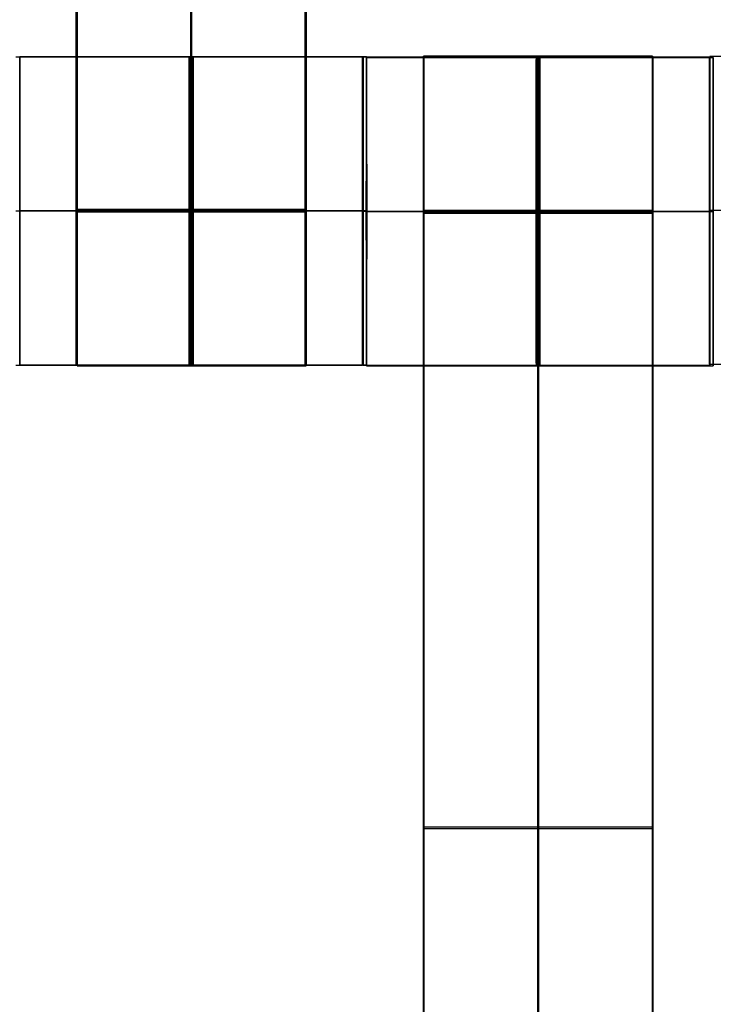
# Model space of a CAD drawing. Units: centimetres. Extents: x -1508 to -938, y -289 to 281.
# Drawn here: x -1275 to -1270, y -38 to -32 of the extents above; entities that cross this region are included whole.
import ezdxf

# ---------------------------------------------------------------- set-up
doc = ezdxf.new("R2010")
doc.units = ezdxf.units.CM
for name, color, linetype, true_color in [('Domyślny', 7, 'Continuous', 0x000000), ('Mata', 7, 'Continuous', 0x000000), ('WYMIARY', 7, 'Continuous', 0x000000), ('WYMIARY STREFY', 6, 'Continuous', 0xff00ff)]:
    doc.layers.add(name, color=color, linetype=linetype, true_color=true_color)
doc.styles.add('Arial Normalny', font='arial.ttf')
doc.dimstyles.new('TRAMPOL', dxfattribs={"dimscale": 1.1, "dimtxt": 7, "dimasz": 10, "dimexe": 5, "dimexo": 5, "dimgap": 1.1, "dimtad": 1, "dimtoh": 1, "dimdec": 0, "dimzin": 1, "dimdsep": 46, "dimtxsty": 'Arial Normalny', "dimcen": 5, "dimazin": 1, "dimtfac": 1, "dimtdec": 4, "dimtix": 1, "dimtofl": 0, "dimtmove": 1, "dimatfit": 3, "dimfxl": 10, "dimtolj": 1, "dimtzin": 1, "dimarcsym": 0})

# ---------------------------------------------------------------- blocks, each defined once
blk = doc.blocks.new('*D2')
at = {"layer": 'Defpoints', "color": 0, "transparency": 16777216}
for p in [(-1150.8435, 78.1076), (-1294.6524, -87.059)]:
    blk.add_point(p, dxfattribs=at)
at = {"layer": 'WYMIARY', "color": 0, "lineweight": -2, "transparency": 16777216}
for p, q in [((-1125.3916, 107.3395), (-1143.6202, 86.4037)), ((-1098.8409, 107.3395), (-1125.3916, 107.3395))]:
    blk.add_line(p, q, dxfattribs=at)
at = {"layer": 'WYMIARY', "color": 0, "transparency": 16777216}
for p, q in [((-1222.7479, -9.9757), (-1222.7479, 1.0243)), ((-1228.2479, -4.4757), (-1217.2479, -4.4757))]:
    blk.add_line(p, q, dxfattribs=at)
blk.add_solid([(-1145.0029, 87.6076), (-1142.2376, 85.1998), (-1150.8435, 78.1076)], dxfattribs=at)
at = {"layer": 'WYMIARY', "color": 0, "transparency": 16777216, "insert": (-1111.5112, 112.6934), "char_height": 7.7, "attachment_point": 5, "style": 'Arial Normalny'}
blk.add_mtext('\\A1;Ø200', dxfattribs=at)
blk = doc.blocks.new('*D3')
at = {"layer": 'Defpoints', "color": 0, "transparency": 16777216}
for p in [(-1296.0636, 39.5137), (-1149.4323, -48.4651)]:
    blk.add_point(p, dxfattribs=at)
at = {"layer": 'WYMIARY', "color": 0, "lineweight": -2, "transparency": 16777216}
for p, q in [((-1362.324, 63.3395), (-1335.7733, 63.3395)), ((-1335.7733, 63.3395), (-1305.496, 45.1732))]:
    blk.add_line(p, q, dxfattribs=at)
at = {"layer": 'WYMIARY', "color": 0, "transparency": 16777216}
for p, q in [((-1222.7479, -9.9757), (-1222.7479, 1.0243)), ((-1228.2479, -4.4757), (-1217.2479, -4.4757))]:
    blk.add_line(p, q, dxfattribs=at)
blk.add_solid([(-1306.4392, 43.6011), (-1304.5528, 46.7452), (-1296.0636, 39.5137)], dxfattribs=at)
at = {"layer": 'WYMIARY', "color": 0, "transparency": 16777216, "insert": (-1349.6536, 68.6934), "char_height": 7.7, "attachment_point": 5, "style": 'Arial Normalny'}
blk.add_mtext('\\A1;Ø150', dxfattribs=at)
blk = doc.blocks.new('*D4')
at = {"layer": 'Defpoints', "color": 0, "transparency": 16777216}
for p in [(-994.2028, 165.795), (-1451.2931, -174.7464)]:
    blk.add_point(p, dxfattribs=at)
at = {"layer": 'WYMIARY STREFY', "color": 0, "lineweight": -2, "transparency": 16777216}
for p, q in [((-976.5607, 178.9387), (-985.3817, 172.3669)), ((-950.01, 178.9387), (-976.5607, 178.9387))]:
    blk.add_line(p, q, dxfattribs=at)
at = {"layer": 'WYMIARY STREFY', "color": 0, "transparency": 16777216}
for p, q in [((-1222.7479, -9.9757), (-1222.7479, 1.0243)), ((-1228.2479, -4.4757), (-1217.2479, -4.4757))]:
    blk.add_line(p, q, dxfattribs=at)
blk.add_solid([(-986.477, 173.837), (-984.2864, 170.8967), (-994.2028, 165.795)], dxfattribs=at)
at = {"layer": 'WYMIARY STREFY', "color": 0, "transparency": 16777216, "insert": (-962.6803, 184.2926), "char_height": 7.7, "attachment_point": 5, "style": 'Arial Normalny'}
blk.add_mtext('\\A1;Ø550', dxfattribs=at)

msp = doc.modelspace()

# ---------------------------------------------------------------- linework, layer by layer
at = {"layer": 'Domyślny'}
for points in [[(-1153.7329, -90.1921, -12), (-1239.4503, -159.1308, -12), (-1308.3889, -73.4134, -12), (-1377.3276, 12.3039, -12), (-1291.6102, 81.2426, -12), (-1205.8929, 150.1812, -12), (-1136.9542, 64.4639, -12), (-1068.0156, -21.2535, -12), (-1153.7329, -90.1921, -12)], [(-1153.7329, -90.1921, -47), (-1239.4503, -159.1308, -47), (-1308.3889, -73.4134, -47), (-1377.3276, 12.3039, -47), (-1291.6102, 81.2426, -47), (-1205.8929, 150.1812, -47), (-1136.9542, 64.4639, -47), (-1068.0156, -21.2535, -47), (-1153.7329, -90.1921, -47)], [(-1153.7329, -90.1921, -29.5), (-1239.4503, -159.1308, -29.5), (-1308.3889, -73.4134, -29.5), (-1377.3276, 12.3039, -29.5), (-1291.6102, 81.2426, -29.5), (-1205.8929, 150.1812, -29.5), (-1136.9542, 64.4639, -29.5), (-1068.0156, -21.2535, -29.5), (-1153.7329, -90.1921, -29.5)]]:
    msp.add_rational_spline(points, [1, 0.707106781187, 1, 0.707106781187, 1, 0.707106781187, 1, 0.707106781187, 1], degree=2, knots=[-722.024118, -722.024118, -722.024118, -541.518089, -541.518089, -361.012059, -361.012059, -180.50603, -180.50603, 0, 0, 0], dxfattribs=at)
at = {"layer": 'Mata'}
for p, q in [((-1274.4992, -24.2244, -14.5636), (-1274.4992, -34.2244, -14.5636)), ((-1274.4938, -34.2277, -14.6969), (-1274.4938, -24.2277, -14.6969)), ((-1273.014, -24.2244, -14.5636), (-1273.014, -34.2244, -14.5636)), ((-1273.0085, -34.2277, -14.6969), (-1273.0085, -24.2277, -14.6969)), ((-1274.8658, -34.2208, -14.6958), (-1274.8658, -32.2215, -14.6958)), ((-1272.642, -32.2251, -14.5625), (-1272.642, -34.2244, -14.5625)), ((-1272.6388, -32.2263, -14.5613), (-1272.6388, -34.2256, -14.5613)), ((-1272.6169, -34.2208, -14.6946), (-1272.6169, -32.2215, -14.6946)), ((-1272.6158, -34.227, -14.6958), (-1272.6158, -32.2277, -14.6958)), ((-1272.2472, -32.2194, -14.5636), (-1272.2472, -42.2194, -14.5636)), ((-1272.2438, -42.2277, -14.6969), (-1272.2438, -32.2277, -14.6969)), ((-1270.7619, -32.2194, -14.5636), (-1270.7619, -42.2194, -14.5636)), ((-1270.7585, -42.2277, -14.6969), (-1270.7585, -32.2277, -14.6969)), ((-1270.3899, -32.2263, -14.5625), (-1270.3899, -34.2256, -14.5625)), ((-1270.3888, -32.2201, -14.5613), (-1270.3888, -34.2194, -14.5613)), ((-1270.3669, -34.227, -14.6946), (-1270.3669, -32.2277, -14.6946)), ((-1274.8652, -33.2211, -15.6958), (-1274.8663, -33.2211, -13.6958)), ((-1272.6425, -33.2248, -15.5625), (-1272.6414, -33.2248, -13.5625)), ((-1272.6394, -33.226, -15.5613), (-1272.6383, -33.226, -13.5613)), ((-1272.6163, -33.2211, -15.6946), (-1272.6174, -33.2211, -13.6946)), ((-1272.6152, -33.2273, -15.6958), (-1272.6163, -33.2273, -13.6958)), ((-1270.3905, -33.226, -15.5625), (-1270.3894, -33.226, -13.5625)), ((-1270.3894, -33.2198, -15.5613), (-1270.3883, -33.2198, -13.5613)), ((-1270.3663, -33.2273, -15.6946), (-1270.3674, -33.2273, -13.6946)), ((-1272.2472, -37.2194, -15.5636), (-1272.2472, -37.2194, -13.5637)), ((-1272.2438, -37.2277, -15.6969), (-1272.2438, -37.2277, -13.697)), ((-1270.7619, -37.2194, -15.5636), (-1270.7619, -37.2194, -13.5637)), ((-1270.7585, -37.2277, -15.6969), (-1270.7585, -37.2277, -13.697))]:
    msp.add_line(p, q, dxfattribs=at)
for points in [[(-1274.4992, -25.2351, -15.5636), (-1274.4992, -29.2244, -15.5636), (-1274.4992, -33.2137, -15.5636)], [(-1274.4992, -33.2137, -13.5637), (-1274.4992, -29.2244, -13.5637), (-1274.4992, -25.2351, -13.5637)], [(-1274.4938, -33.217, -15.6969), (-1274.4938, -29.2277, -15.6969), (-1274.4938, -25.2384, -15.6969)], [(-1274.4938, -25.2384, -13.697), (-1274.4938, -29.2277, -13.697), (-1274.4938, -33.217, -13.697)], [(-1273.7566, -25.2351, -15.5636), (-1273.7566, -29.2244, -15.5636), (-1273.7566, -33.2137, -15.5636)], [(-1273.7566, -33.2137, -13.5637), (-1273.7566, -29.2244, -13.5637), (-1273.7566, -25.2351, -13.5637)], [(-1273.7511, -33.217, -15.6969), (-1273.7511, -29.2277, -15.6969), (-1273.7511, -25.2384, -15.6969)], [(-1273.7511, -25.2384, -13.697), (-1273.7511, -29.2277, -13.697), (-1273.7511, -33.217, -13.697)], [(-1273.014, -25.2351, -15.5636), (-1273.014, -29.2244, -15.5636), (-1273.014, -33.2137, -15.5636)], [(-1273.014, -33.2137, -13.5637), (-1273.014, -29.2244, -13.5637), (-1273.014, -25.2351, -13.5637)], [(-1273.0085, -33.217, -15.6969), (-1273.0085, -29.2277, -15.6969), (-1273.0085, -25.2384, -15.6969)], [(-1273.0085, -25.2384, -13.697), (-1273.0085, -29.2277, -13.697), (-1273.0085, -33.217, -13.697)], [(-1272.642, -32.2251, -14.5625), (-1273.7664, -32.2251, -14.5619), (-1274.8909, -32.2251, -14.5613)], [(-1274.8658, -32.2215, -14.6958), (-1273.7413, -32.2215, -14.6952), (-1272.6169, -32.2215, -14.6946)], [(-1270.3899, -32.2263, -14.5625), (-1271.5144, -32.2263, -14.5619), (-1272.6388, -32.2263, -14.5613)], [(-1272.6158, -32.2277, -14.6958), (-1271.4913, -32.2277, -14.6952), (-1270.3669, -32.2277, -14.6946)], [(-1270.7619, -32.2194, -14.5636), (-1271.5045, -32.2194, -14.5636), (-1272.2472, -32.2194, -14.5636)], [(-1272.2438, -32.2277, -14.6969), (-1271.5011, -32.2277, -14.6969), (-1270.7585, -32.2277, -14.6969)], [(-1268.1399, -32.2201, -14.5625), (-1269.2644, -32.2201, -14.5619), (-1270.3888, -32.2201, -14.5613)], [(-1272.6425, -33.2248, -15.5625), (-1273.767, -33.2248, -15.5619), (-1274.8914, -33.2248, -15.5613)], [(-1272.6414, -33.2248, -13.5625), (-1273.7659, -33.2248, -13.5619), (-1274.8903, -33.2248, -13.5613)], [(-1274.8663, -33.2211, -13.6958), (-1273.7419, -33.2211, -13.6952), (-1272.6174, -33.2211, -13.6946)], [(-1274.8652, -33.2211, -15.6958), (-1273.7408, -33.2211, -15.6952), (-1272.6163, -33.2211, -15.6946)], [(-1273.014, -33.2137, -15.5636), (-1273.7566, -33.2137, -15.5636), (-1274.4992, -33.2137, -15.5636)], [(-1273.014, -33.2137, -13.5637), (-1273.7566, -33.2137, -13.5637), (-1274.4992, -33.2137, -13.5637)], [(-1273.014, -33.2248, -15.5636), (-1273.7566, -33.2248, -15.5636), (-1274.4992, -33.2248, -15.5636)], [(-1273.014, -33.2248, -13.5636), (-1273.7566, -33.2248, -13.5636), (-1274.4992, -33.2248, -13.5636)], [(-1274.4938, -33.217, -15.6969), (-1273.7511, -33.217, -15.6969), (-1273.0085, -33.217, -15.6969)], [(-1274.4938, -33.217, -13.697), (-1273.7511, -33.217, -13.697), (-1273.0085, -33.217, -13.697)], [(-1274.4938, -33.2225, -15.6969), (-1273.7511, -33.2225, -15.6969), (-1273.0085, -33.2225, -15.6969)], [(-1274.4938, -33.228, -15.6969), (-1273.7511, -33.228, -15.6969), (-1273.0085, -33.228, -15.6969)], [(-1274.4938, -33.228, -13.6969), (-1273.7511, -33.228, -13.6969), (-1273.0085, -33.228, -13.6969)], [(-1270.3905, -33.226, -15.5625), (-1271.5149, -33.226, -15.5619), (-1272.6394, -33.226, -15.5613)], [(-1270.3894, -33.226, -13.5625), (-1271.5138, -33.226, -13.5619), (-1272.6383, -33.226, -13.5613)], [(-1272.6163, -33.2273, -13.6958), (-1271.4919, -33.2273, -13.6952), (-1270.3674, -33.2273, -13.6946)], [(-1272.6152, -33.2273, -15.6958), (-1271.4908, -33.2273, -15.6952), (-1270.3663, -33.2273, -15.6946)], [(-1270.7619, -33.2191, -15.5636), (-1271.5045, -33.2191, -15.5636), (-1272.2472, -33.2191, -15.5636)], [(-1270.7619, -33.2191, -13.5636), (-1271.5045, -33.2191, -13.5636), (-1272.2472, -33.2191, -13.5636)], [(-1270.7619, -33.2246, -15.5636), (-1271.5045, -33.2246, -15.5636), (-1272.2472, -33.2246, -15.5636)], [(-1270.7619, -33.2301, -15.5636), (-1271.5045, -33.2301, -15.5636), (-1272.2472, -33.2301, -15.5636)], [(-1272.2472, -33.2301, -15.5636), (-1272.2472, -37.2194, -15.5636), (-1272.2472, -41.2087, -15.5636)], [(-1270.7619, -33.2301, -13.5637), (-1271.5045, -33.2301, -13.5637), (-1272.2472, -33.2301, -13.5637)], [(-1272.2472, -41.2087, -13.5637), (-1272.2472, -37.2194, -13.5637), (-1272.2472, -33.2301, -13.5637)], [(-1272.2438, -33.2273, -15.6969), (-1271.5011, -33.2273, -15.6969), (-1270.7585, -33.2273, -15.6969)], [(-1272.2438, -33.2273, -13.6969), (-1271.5011, -33.2273, -13.6969), (-1270.7585, -33.2273, -13.6969)], [(-1272.2438, -41.217, -15.6969), (-1272.2438, -37.2277, -15.6969), (-1272.2438, -33.2384, -15.6969)], [(-1272.2438, -33.2384, -15.6969), (-1271.5011, -33.2384, -15.6969), (-1270.7585, -33.2384, -15.6969)], [(-1272.2438, -33.2384, -13.697), (-1271.5011, -33.2384, -13.697), (-1270.7585, -33.2384, -13.697)], [(-1272.2438, -33.2384, -13.697), (-1272.2438, -37.2277, -13.697), (-1272.2438, -41.217, -13.697)], [(-1271.5045, -33.2301, -15.5636), (-1271.5045, -37.2194, -15.5636), (-1271.5045, -41.2087, -15.5636)], [(-1271.5045, -41.2087, -13.5637), (-1271.5045, -37.2194, -13.5637), (-1271.5045, -33.2301, -13.5637)], [(-1271.5011, -41.217, -15.6969), (-1271.5011, -37.2277, -15.6969), (-1271.5011, -33.2384, -15.6969)], [(-1271.5011, -33.2384, -13.697), (-1271.5011, -37.2277, -13.697), (-1271.5011, -41.217, -13.697)], [(-1270.7619, -33.2301, -15.5636), (-1270.7619, -37.2194, -15.5636), (-1270.7619, -41.2087, -15.5636)], [(-1270.7619, -41.2087, -13.5637), (-1270.7619, -37.2194, -13.5637), (-1270.7619, -33.2301, -13.5637)], [(-1270.7585, -41.217, -15.6969), (-1270.7585, -37.2277, -15.6969), (-1270.7585, -33.2384, -15.6969)], [(-1270.7585, -33.2384, -13.697), (-1270.7585, -37.2277, -13.697), (-1270.7585, -41.217, -13.697)], [(-1268.1405, -33.2198, -15.5625), (-1269.2649, -33.2198, -15.5619), (-1270.3894, -33.2198, -15.5613)], [(-1268.1394, -33.2198, -13.5625), (-1269.2638, -33.2198, -13.5619), (-1270.3883, -33.2198, -13.5613)], [(-1272.642, -34.2244, -14.5625), (-1273.7664, -34.2244, -14.5619), (-1274.8909, -34.2244, -14.5613)], [(-1274.8658, -34.2208, -14.6958), (-1273.7413, -34.2208, -14.6952), (-1272.6169, -34.2208, -14.6946)], [(-1273.014, -34.2244, -14.5636), (-1273.7566, -34.2244, -14.5636), (-1274.4992, -34.2244, -14.5636)], [(-1274.4938, -34.2277, -14.6969), (-1273.7511, -34.2277, -14.6969), (-1273.0085, -34.2277, -14.6969)], [(-1270.3899, -34.2256, -14.5625), (-1271.5144, -34.2256, -14.5619), (-1272.6388, -34.2256, -14.5613)], [(-1272.6158, -34.227, -14.6958), (-1271.4913, -34.227, -14.6952), (-1270.3669, -34.227, -14.6946)], [(-1268.1399, -34.2194, -14.5625), (-1269.2644, -34.2194, -14.5619), (-1270.3888, -34.2194, -14.5613)], [(-1270.7619, -37.2194, -15.5636), (-1271.5045, -37.2194, -15.5636), (-1272.2472, -37.2194, -15.5636)], [(-1270.7619, -37.2194, -13.5637), (-1271.5045, -37.2194, -13.5637), (-1272.2472, -37.2194, -13.5637)], [(-1272.2438, -37.2277, -15.6969), (-1271.5011, -37.2277, -15.6969), (-1270.7585, -37.2277, -15.6969)], [(-1272.2438, -37.2277, -13.697), (-1271.5011, -37.2277, -13.697), (-1270.7585, -37.2277, -13.697)]]:
    msp.add_open_spline(points, degree=2, dxfattribs=at)
for points, weights, knots in [([(-1274.8652, -33.2211, -15.6958), (-1274.8652, -32.2215, -15.6958), (-1274.8658, -32.2215, -14.6958), (-1274.8663, -32.2215, -13.6958), (-1274.8663, -33.2211, -13.6958), (-1274.8663, -34.2208, -13.6958), (-1274.8658, -34.2208, -14.6958), (-1274.8652, -34.2208, -15.6958), (-1274.8652, -33.2211, -15.6958)], [1, 0.707106781187, 1, 0.707106781187, 1, 0.707106781187, 1, 0.707106781187, 1], [-62.831863, -62.831863, -62.831863, -47.123897, -47.123897, -31.415931, -31.415931, -15.707966, -15.707966, 0, 0, 0]), ([(-1273.767, -33.2248, -15.5619), (-1273.767, -34.2244, -15.5619), (-1273.7664, -34.2244, -14.5619), (-1273.7659, -34.2244, -13.5619), (-1273.7659, -33.2248, -13.5619), (-1273.7659, -32.2251, -13.5619), (-1273.7664, -32.2251, -14.5619), (-1273.767, -32.2251, -15.5619), (-1273.767, -33.2248, -15.5619)], [1, 0.707106781187, 1, 0.707106781187, 1, 0.707106781187, 1, 0.707106781187, 1], [-62.831863, -62.831863, -62.831863, -47.123897, -47.123897, -31.415931, -31.415931, -15.707966, -15.707966, 0, 0, 0]), ([(-1273.7408, -33.2211, -15.6952), (-1273.7408, -32.2215, -15.6952), (-1273.7413, -32.2215, -14.6952), (-1273.7419, -32.2215, -13.6952), (-1273.7419, -33.2211, -13.6952), (-1273.7419, -34.2208, -13.6952), (-1273.7413, -34.2208, -14.6952), (-1273.7408, -34.2208, -15.6952), (-1273.7408, -33.2211, -15.6952)], [1, 0.707106781187, 1, 0.707106781187, 1, 0.707106781187, 1, 0.707106781187, 1], [-62.831863, -62.831863, -62.831863, -47.123897, -47.123897, -31.415931, -31.415931, -15.707966, -15.707966, 0, 0, 0]), ([(-1272.6425, -33.2248, -15.5625), (-1272.6425, -34.2244, -15.5625), (-1272.642, -34.2244, -14.5625), (-1272.6414, -34.2244, -13.5625), (-1272.6414, -33.2248, -13.5625), (-1272.6414, -32.2251, -13.5625), (-1272.642, -32.2251, -14.5625), (-1272.6425, -32.2251, -15.5625), (-1272.6425, -33.2248, -15.5625)], [1, 0.707106781187, 1, 0.707106781187, 1, 0.707106781187, 1, 0.707106781187, 1], [-62.831863, -62.831863, -62.831863, -47.123897, -47.123897, -31.415931, -31.415931, -15.707966, -15.707966, 0, 0, 0]), ([(-1272.6394, -33.226, -15.5613), (-1272.6394, -34.2256, -15.5613), (-1272.6388, -34.2256, -14.5613), (-1272.6383, -34.2256, -13.5613), (-1272.6383, -33.226, -13.5613), (-1272.6383, -32.2263, -13.5613), (-1272.6388, -32.2263, -14.5613), (-1272.6394, -32.2263, -15.5613), (-1272.6394, -33.226, -15.5613)], [1, 0.707106781187, 1, 0.707106781187, 1, 0.707106781187, 1, 0.707106781187, 1], [-62.831863, -62.831863, -62.831863, -47.123897, -47.123897, -31.415931, -31.415931, -15.707966, -15.707966, 0, 0, 0]), ([(-1272.6163, -33.2211, -15.6946), (-1272.6163, -32.2215, -15.6946), (-1272.6169, -32.2215, -14.6946), (-1272.6174, -32.2215, -13.6946), (-1272.6174, -33.2211, -13.6946), (-1272.6174, -34.2208, -13.6946), (-1272.6169, -34.2208, -14.6946), (-1272.6163, -34.2208, -15.6946), (-1272.6163, -33.2211, -15.6946)], [1, 0.707106781187, 1, 0.707106781187, 1, 0.707106781187, 1, 0.707106781187, 1], [-62.831863, -62.831863, -62.831863, -47.123897, -47.123897, -31.415931, -31.415931, -15.707966, -15.707966, 0, 0, 0]), ([(-1272.6152, -33.2273, -15.6958), (-1272.6152, -32.2277, -15.6958), (-1272.6158, -32.2277, -14.6958), (-1272.6163, -32.2277, -13.6958), (-1272.6163, -33.2273, -13.6958), (-1272.6163, -34.227, -13.6958), (-1272.6158, -34.227, -14.6958), (-1272.6152, -34.227, -15.6958), (-1272.6152, -33.2273, -15.6958)], [1, 0.707106781187, 1, 0.707106781187, 1, 0.707106781187, 1, 0.707106781187, 1], [-62.831863, -62.831863, -62.831863, -47.123897, -47.123897, -31.415931, -31.415931, -15.707966, -15.707966, 0, 0, 0]), ([(-1272.2472, -33.2301, -13.5637), (-1272.2472, -33.2246, -13.5636), (-1272.2472, -33.2191, -13.5636), (-1272.2472, -32.2194, -13.5636), (-1272.2472, -32.2194, -14.5636), (-1272.2472, -32.2194, -15.5636), (-1272.2472, -33.2191, -15.5636)], [0.99545943481, 0.997711841715, 1, 0.707106781187, 1, 0.707106781187, 1], [-31.53865, -31.53865, -31.53865, -31.415935, -31.415935, -15.707968, -15.707968, 0, 0, 0]), ([(-1272.2438, -33.2384, -15.6969), (-1272.2438, -33.2329, -15.6969), (-1272.2438, -33.2273, -15.6969), (-1272.2438, -32.2277, -15.6969), (-1272.2438, -32.2277, -14.6969), (-1272.2438, -32.2277, -13.6969), (-1272.2438, -33.2273, -13.6969), (-1272.2438, -33.2329, -13.6969), (-1272.2438, -33.2384, -13.697)], [0.99545943481, 0.997711841715, 1, 0.707106781187, 1, 0.707106781187, 1, 0.997711841715, 0.99545943481], [-143.013703, -143.013703, -143.013703, -142.890984, -142.890984, -127.183017, -127.183017, -111.475049, -111.475049, -111.352334, -111.352334, -111.352334]), ([(-1271.5149, -33.226, -15.5619), (-1271.5149, -34.2256, -15.5619), (-1271.5144, -34.2256, -14.5619), (-1271.5138, -34.2256, -13.5619), (-1271.5138, -33.226, -13.5619), (-1271.5138, -32.2263, -13.5619), (-1271.5144, -32.2263, -14.5619), (-1271.5149, -32.2263, -15.5619), (-1271.5149, -33.226, -15.5619)], [1, 0.707106781187, 1, 0.707106781187, 1, 0.707106781187, 1, 0.707106781187, 1], [-62.831863, -62.831863, -62.831863, -47.123897, -47.123897, -31.415931, -31.415931, -15.707966, -15.707966, 0, 0, 0]), ([(-1271.5045, -33.2301, -13.5637), (-1271.5045, -33.2246, -13.5636), (-1271.5045, -33.2191, -13.5636), (-1271.5045, -32.2194, -13.5636), (-1271.5045, -32.2194, -14.5636), (-1271.5045, -32.2194, -15.5636), (-1271.5045, -33.2191, -15.5636)], [0.99545943481, 0.997711841715, 1, 0.707106781187, 1, 0.707106781187, 1], [-31.53865, -31.53865, -31.53865, -31.415935, -31.415935, -15.707968, -15.707968, 0, 0, 0]), ([(-1271.5011, -33.2384, -15.6969), (-1271.5011, -33.2329, -15.6969), (-1271.5011, -33.2273, -15.6969), (-1271.5011, -32.2277, -15.6969), (-1271.5011, -32.2277, -14.6969), (-1271.5011, -32.2277, -13.6969), (-1271.5011, -33.2273, -13.6969), (-1271.5011, -33.2329, -13.6969), (-1271.5011, -33.2384, -13.697)], [0.99545943481, 0.997711841715, 1, 0.707106781187, 1, 0.707106781187, 1, 0.997711841715, 0.99545943481], [-143.013703, -143.013703, -143.013703, -142.890984, -142.890984, -127.183017, -127.183017, -111.475049, -111.475049, -111.352334, -111.352334, -111.352334]), ([(-1271.4908, -33.2273, -15.6952), (-1271.4908, -32.2277, -15.6952), (-1271.4913, -32.2277, -14.6952), (-1271.4919, -32.2277, -13.6952), (-1271.4919, -33.2273, -13.6952), (-1271.4919, -34.227, -13.6952), (-1271.4913, -34.227, -14.6952), (-1271.4908, -34.227, -15.6952), (-1271.4908, -33.2273, -15.6952)], [1, 0.707106781187, 1, 0.707106781187, 1, 0.707106781187, 1, 0.707106781187, 1], [-62.831863, -62.831863, -62.831863, -47.123897, -47.123897, -31.415931, -31.415931, -15.707966, -15.707966, 0, 0, 0]), ([(-1270.7619, -33.2301, -13.5637), (-1270.7619, -33.2246, -13.5636), (-1270.7619, -33.2191, -13.5636), (-1270.7619, -32.2194, -13.5636), (-1270.7619, -32.2194, -14.5636), (-1270.7619, -32.2194, -15.5636), (-1270.7619, -33.2191, -15.5636)], [0.99545943481, 0.997711841715, 1, 0.707106781187, 1, 0.707106781187, 1], [-31.53865, -31.53865, -31.53865, -31.415935, -31.415935, -15.707968, -15.707968, 0, 0, 0]), ([(-1270.7585, -33.2384, -15.6969), (-1270.7585, -33.2329, -15.6969), (-1270.7585, -33.2273, -15.6969), (-1270.7585, -32.2277, -15.6969), (-1270.7585, -32.2277, -14.6969), (-1270.7585, -32.2277, -13.6969), (-1270.7585, -33.2273, -13.6969), (-1270.7585, -33.2329, -13.6969), (-1270.7585, -33.2384, -13.697)], [0.99545943481, 0.997711841715, 1, 0.707106781187, 1, 0.707106781187, 1, 0.997711841715, 0.99545943481], [-143.013703, -143.013703, -143.013703, -142.890984, -142.890984, -127.183017, -127.183017, -111.475049, -111.475049, -111.352334, -111.352334, -111.352334]), ([(-1270.3905, -33.226, -15.5625), (-1270.3905, -34.2256, -15.5625), (-1270.3899, -34.2256, -14.5625), (-1270.3894, -34.2256, -13.5625), (-1270.3894, -33.226, -13.5625), (-1270.3894, -32.2263, -13.5625), (-1270.3899, -32.2263, -14.5625), (-1270.3905, -32.2263, -15.5625), (-1270.3905, -33.226, -15.5625)], [1, 0.707106781187, 1, 0.707106781187, 1, 0.707106781187, 1, 0.707106781187, 1], [-62.831863, -62.831863, -62.831863, -47.123897, -47.123897, -31.415931, -31.415931, -15.707966, -15.707966, 0, 0, 0]), ([(-1270.3894, -33.2198, -15.5613), (-1270.3894, -34.2194, -15.5613), (-1270.3888, -34.2194, -14.5613), (-1270.3883, -34.2194, -13.5613), (-1270.3883, -33.2198, -13.5613), (-1270.3883, -32.2201, -13.5613), (-1270.3888, -32.2201, -14.5613), (-1270.3894, -32.2201, -15.5613), (-1270.3894, -33.2198, -15.5613)], [1, 0.707106781187, 1, 0.707106781187, 1, 0.707106781187, 1, 0.707106781187, 1], [-62.831863, -62.831863, -62.831863, -47.123897, -47.123897, -31.415931, -31.415931, -15.707966, -15.707966, 0, 0, 0]), ([(-1270.3663, -33.2273, -15.6946), (-1270.3663, -32.2277, -15.6946), (-1270.3669, -32.2277, -14.6946), (-1270.3674, -32.2277, -13.6946), (-1270.3674, -33.2273, -13.6946), (-1270.3674, -34.227, -13.6946), (-1270.3669, -34.227, -14.6946), (-1270.3663, -34.227, -15.6946), (-1270.3663, -33.2273, -15.6946)], [1, 0.707106781187, 1, 0.707106781187, 1, 0.707106781187, 1, 0.707106781187, 1], [-62.831863, -62.831863, -62.831863, -47.123897, -47.123897, -31.415931, -31.415931, -15.707966, -15.707966, 0, 0, 0]), ([(-1274.4992, -33.2137, -15.5636), (-1274.4992, -33.2192, -15.5636), (-1274.4992, -33.2248, -15.5636), (-1274.4992, -34.2244, -15.5636), (-1274.4992, -34.2244, -14.5636), (-1274.4992, -34.2244, -13.5636), (-1274.4992, -33.2248, -13.5636), (-1274.4992, -33.2192, -13.5636), (-1274.4992, -33.2137, -13.5637)], [0.99545943481, 0.997711841715, 1, 0.707106781187, 1, 0.707106781187, 1, 0.997711841715, 0.99545943481], [-143.013703, -143.013703, -143.013703, -142.890984, -142.890984, -127.183017, -127.183017, -111.475049, -111.475049, -111.352334, -111.352334, -111.352334]), ([(-1274.4938, -33.217, -13.697), (-1274.4938, -33.2225, -13.6969), (-1274.4938, -33.228, -13.6969), (-1274.4938, -34.2277, -13.6969), (-1274.4938, -34.2277, -14.6969), (-1274.4938, -34.2277, -15.6969), (-1274.4938, -33.228, -15.6969)], [0.99545943481, 0.997711841715, 1, 0.707106781187, 1, 0.707106781187, 1], [-31.53865, -31.53865, -31.53865, -31.415935, -31.415935, -15.707968, -15.707968, 0, 0, 0]), ([(-1273.7566, -33.2137, -15.5636), (-1273.7566, -33.2192, -15.5636), (-1273.7566, -33.2248, -15.5636), (-1273.7566, -34.2244, -15.5636), (-1273.7566, -34.2244, -14.5636), (-1273.7566, -34.2244, -13.5636), (-1273.7566, -33.2248, -13.5636), (-1273.7566, -33.2192, -13.5636), (-1273.7566, -33.2137, -13.5637)], [0.99545943481, 0.997711841715, 1, 0.707106781187, 1, 0.707106781187, 1, 0.997711841715, 0.99545943481], [-143.013703, -143.013703, -143.013703, -142.890984, -142.890984, -127.183017, -127.183017, -111.475049, -111.475049, -111.352334, -111.352334, -111.352334]), ([(-1273.7511, -33.217, -13.697), (-1273.7511, -33.2225, -13.6969), (-1273.7511, -33.228, -13.6969), (-1273.7511, -34.2277, -13.6969), (-1273.7511, -34.2277, -14.6969), (-1273.7511, -34.2277, -15.6969), (-1273.7511, -33.228, -15.6969)], [0.99545943481, 0.997711841715, 1, 0.707106781187, 1, 0.707106781187, 1], [-31.53865, -31.53865, -31.53865, -31.415935, -31.415935, -15.707968, -15.707968, 0, 0, 0]), ([(-1273.014, -33.2137, -15.5636), (-1273.014, -33.2192, -15.5636), (-1273.014, -33.2248, -15.5636), (-1273.014, -34.2244, -15.5636), (-1273.014, -34.2244, -14.5636), (-1273.014, -34.2244, -13.5636), (-1273.014, -33.2248, -13.5636), (-1273.014, -33.2192, -13.5636), (-1273.014, -33.2137, -13.5637)], [0.99545943481, 0.997711841715, 1, 0.707106781187, 1, 0.707106781187, 1, 0.997711841715, 0.99545943481], [-143.013703, -143.013703, -143.013703, -142.890984, -142.890984, -127.183017, -127.183017, -111.475049, -111.475049, -111.352334, -111.352334, -111.352334]), ([(-1273.0085, -33.217, -13.697), (-1273.0085, -33.2225, -13.6969), (-1273.0085, -33.228, -13.6969), (-1273.0085, -34.2277, -13.6969), (-1273.0085, -34.2277, -14.6969), (-1273.0085, -34.2277, -15.6969), (-1273.0085, -33.228, -15.6969)], [0.99545943481, 0.997711841715, 1, 0.707106781187, 1, 0.707106781187, 1], [-31.53865, -31.53865, -31.53865, -31.415935, -31.415935, -15.707968, -15.707968, 0, 0, 0])]:
    msp.add_rational_spline(points, weights, degree=2, knots=knots, dxfattribs=at)
for points in [[(-1274.4938, -33.228, -15.6969), (-1274.4938, -33.2225, -15.6969), (-1274.4938, -33.217, -15.6969)], [(-1273.7511, -33.228, -15.6969), (-1273.7511, -33.2225, -15.6969), (-1273.7511, -33.217, -15.6969)], [(-1273.0085, -33.228, -15.6969), (-1273.0085, -33.2225, -15.6969), (-1273.0085, -33.217, -15.6969)], [(-1272.2472, -33.2191, -15.5636), (-1272.2472, -33.2246, -15.5636), (-1272.2472, -33.2301, -15.5636)], [(-1271.5045, -33.2191, -15.5636), (-1271.5045, -33.2246, -15.5636), (-1271.5045, -33.2301, -15.5636)], [(-1270.7619, -33.2191, -15.5636), (-1270.7619, -33.2246, -15.5636), (-1270.7619, -33.2301, -15.5636)]]:
    msp.add_rational_spline(points, [1, 0.997711841715, 0.99545943481], degree=2, dxfattribs=at)
at = {"layer": 'WYMIARY STREFY'}
msp.add_circle((-1222.7479, -4.4757), 285, dxfattribs=at)

# ---------------------------------------------------------------- dimensions: what is measured, and where the dimension line sits
at = {"layer": 'WYMIARY'}
for p1, p2, text, picture, middle in [((-1294.6524, -87.059, -17), (-1150.8435, 78.1076, -17), 'Ø200', '*D2', (-1125.3916, 107.3395, -17)), ((-1149.4323, -48.4651, -17), (-1296.0636, 39.5137, -17), 'Ø150', '*D3', (-1335.7733, 63.3395, -17))]:
    dim = msp.add_diameter_dim_2p(p1=p1, p2=p2, text=text, dimstyle='TRAMPOL', override={"dimscale": 1.1, "dimasz": 10, "dimtad": 1, "dimtih": 0, "dimtoh": 1, "dimlfac": 1, "dimtxsty": 'Arial Normalny', "dimsah": 0}, dxfattribs=at)
    dim.commit()
    dim.dimension.update_dxf_attribs({"geometry": picture, "text_midpoint": middle, "dimtype": 163})
at = {"layer": 'WYMIARY STREFY'}
dim = msp.add_diameter_dim_2p(p1=(-1451.2931, -174.7464), p2=(-994.2028, 165.795), text='Ø550', dimstyle='TRAMPOL', override={"dimscale": 1.1, "dimasz": 10, "dimtad": 1, "dimtih": 0, "dimtoh": 1, "dimlfac": 1, "dimtxsty": 'Arial Normalny', "dimsah": 0}, dxfattribs=at)
dim.commit()
dim.dimension.update_dxf_attribs({"geometry": '*D4', "text_midpoint": (-976.5607, 178.9387), "dimtype": 163})

doc.saveas('drawing.dxf')
